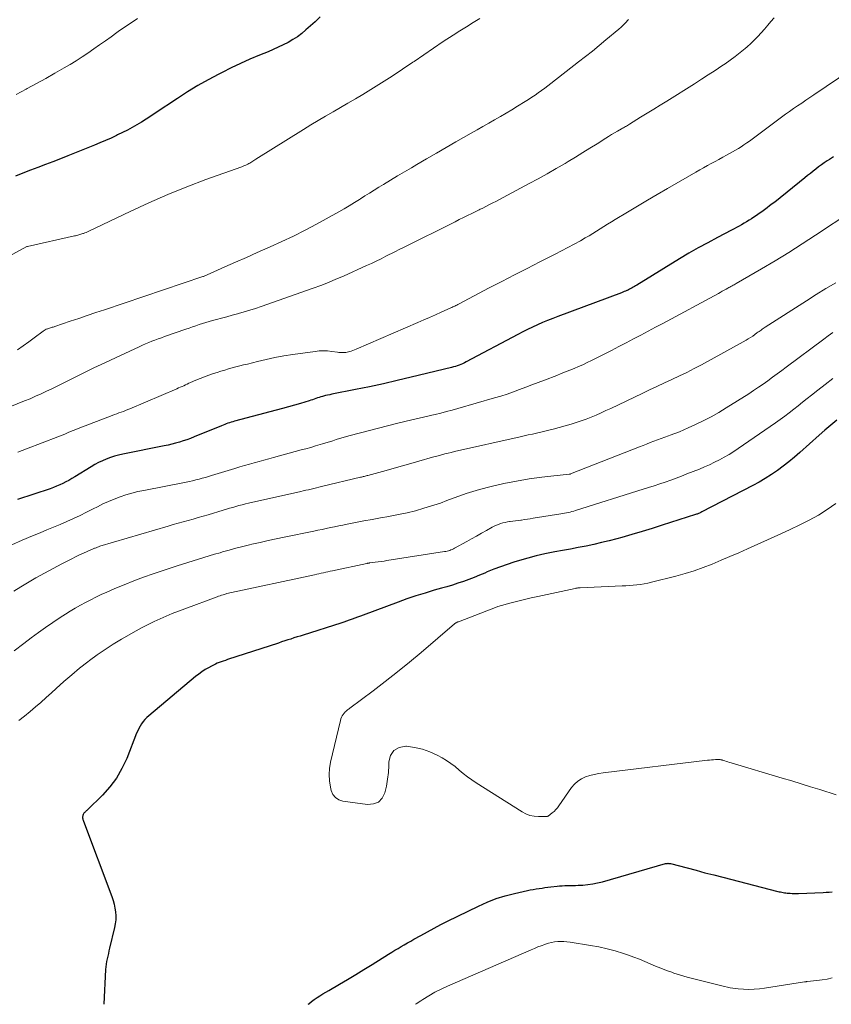
# Model space of a CAD drawing. Units: feet. Extents: x 2010000 to 2015011, y 545000 to 550000.
# Drawn here: x 2010520 to 2010640, y 545000 to 545145 of the extents above; entities that cross this region are included whole.
import ezdxf

# ---------------------------------------------------------------- set-up
doc = ezdxf.new("R2010")
doc.units = ezdxf.units.FT
doc.header["$LTSCALE"] = 100
doc.header["$MEASUREMENT"] = 0
doc.layers.add('CONTOUR INDEX', color=32, linetype='Continuous', lineweight=25)
doc.layers.add('CONTOUR INTERMEDIATE', color=40, linetype='Continuous', lineweight=15)

msp = doc.modelspace()

# ---------------------------------------------------------------- linework, layer by layer
at = {"layer": 'CONTOUR INDEX', "flags": 128}
for points, elevation in [([(2010564.56, 545145.73), (2010563.8, 545145.02), (2010562.44, 545143.82), (2010561.82, 545143.31), (2010561.17, 545142.82), (2010560.49, 545142.39), (2010559.8, 545141.98), (2010559.07, 545141.61), (2010558.35, 545141.26), (2010557.61, 545140.92), (2010556.86, 545140.61), (2010555.56, 545140.08), (2010554.17, 545139.49), (2010552.79, 545138.88), (2010551.42, 545138.23), (2010550.07, 545137.56), (2010549.59, 545137.31), (2010548.02, 545136.47), (2010546.47, 545135.6), (2010544.95, 545134.67), (2010543.45, 545133.7), (2010540.19, 545131.52), (2010539.52, 545131.08), (2010538.85, 545130.65), (2010538.16, 545130.23), (2010537.47, 545129.82), (2010536.78, 545129.42), (2010536.07, 545129.04), (2010535.36, 545128.68), (2010534.64, 545128.32), (2010534.48, 545128.24), (2010533.67, 545127.86), (2010532.85, 545127.5), (2010532.03, 545127.15), (2010531.21, 545126.8), (2010527.3, 545125.23), (2010526.2, 545124.79), (2010525.09, 545124.36), (2010523.99, 545123.94), (2010522.88, 545123.53), (2010521.77, 545123.11), (2010520.66, 545122.69), (2010519.56, 545122.26)], 760), ([(2010640.33, 545125.1), (2010639.72, 545124.72), (2010639.38, 545124.49), (2010638.95, 545124.2), (2010638.53, 545123.91), (2010638.12, 545123.6), (2010637.71, 545123.28), (2010637.31, 545122.96), (2010636.9, 545122.64), (2010636.5, 545122.31), (2010636.1, 545121.99), (2010631.64, 545118.42), (2010631.27, 545118.13), (2010630.89, 545117.84), (2010630.51, 545117.55), (2010630.13, 545117.26), (2010629.74, 545116.99), (2010629.35, 545116.71), (2010628.96, 545116.44), (2010628.56, 545116.18), (2010628.21, 545115.95), (2010627.85, 545115.72), (2010627.49, 545115.5), (2010627.12, 545115.28), (2010626.75, 545115.07), (2010626.38, 545114.87), (2010626.01, 545114.67), (2010625.64, 545114.47), (2010625.26, 545114.27), (2010623.17, 545113.18), (2010621.76, 545112.42), (2010620.36, 545111.65), (2010618.97, 545110.85), (2010617.59, 545110.03), (2010611.29, 545106.17), (2010611.11, 545106.07), (2010610.94, 545105.96), (2010610.76, 545105.86), (2010610.58, 545105.75), (2010610.4, 545105.65), (2010610.22, 545105.56), (2010610.03, 545105.47), (2010609.85, 545105.38), (2010609.83, 545105.37), (2010609.63, 545105.28), (2010609.42, 545105.19), (2010609.22, 545105.11), (2010609.02, 545105.03), (2010599.63, 545101.52), (2010598.87, 545101.23), (2010598.12, 545100.93), (2010597.37, 545100.62), (2010596.63, 545100.3), (2010595.9, 545099.96), (2010595.16, 545099.61), (2010594.44, 545099.25), (2010593.72, 545098.88), (2010586.08, 545094.81), (2010585.83, 545094.68), (2010585.57, 545094.56), (2010585.3, 545094.44), (2010585.04, 545094.34), (2010584.77, 545094.24), (2010584.5, 545094.15), (2010584.22, 545094.07), (2010583.94, 545093.99), (2010577.96, 545092.55), (2010575.92, 545092.07), (2010573.87, 545091.6), (2010571.81, 545091.16), (2010569.76, 545090.74), (2010566.27, 545090.05), (2010565.95, 545089.98), (2010565.64, 545089.91), (2010565.32, 545089.84), (2010565.01, 545089.76), (2010564.88, 545089.72), (2010564.63, 545089.65), (2010564.38, 545089.58), (2010564.13, 545089.5), (2010563.89, 545089.41), (2010563.64, 545089.33), (2010563.39, 545089.24), (2010563.15, 545089.16), (2010562.9, 545089.09), (2010561.62, 545088.7), (2010560.74, 545088.44), (2010559.85, 545088.18), (2010558.96, 545087.93), (2010558.06, 545087.69), (2010551.89, 545086.05), (2010551.65, 545085.98), (2010551.4, 545085.91), (2010551.16, 545085.84), (2010550.92, 545085.76), (2010550.68, 545085.67), (2010550.44, 545085.58), (2010550.21, 545085.49), (2010549.97, 545085.4), (2010545.92, 545083.74), (2010545.39, 545083.53), (2010544.85, 545083.34), (2010544.31, 545083.15), (2010543.76, 545082.98), (2010543.2, 545082.83), (2010542.65, 545082.68), (2010542.09, 545082.55), (2010541.53, 545082.43), (2010535.38, 545081.19), (2010534.76, 545081.05), (2010534.16, 545080.89), (2010533.56, 545080.69), (2010532.96, 545080.48), (2010532.38, 545080.23), (2010531.81, 545079.97), (2010531.26, 545079.67), (2010530.72, 545079.35), (2010528.3, 545077.85), (2010527.87, 545077.59), (2010527.43, 545077.34), (2010526.98, 545077.11), (2010526.53, 545076.88), (2010526.08, 545076.67), (2010525.61, 545076.47), (2010525.15, 545076.28), (2010524.67, 545076.11), (2010519.87, 545074.49)], 740), ([(2010640.82, 545086.24), (2010639.93, 545085.5), (2010639.06, 545084.75), (2010638.19, 545083.99), (2010635.36, 545081.45), (2010634.55, 545080.75), (2010633.73, 545080.07), (2010632.89, 545079.42), (2010632.03, 545078.78), (2010631.15, 545078.18), (2010630.25, 545077.61), (2010629.33, 545077.07), (2010628.4, 545076.56), (2010620.86, 545072.67), (2010620.75, 545072.61), (2010620.64, 545072.56), (2010620.53, 545072.51), (2010620.41, 545072.46), (2010620.3, 545072.41), (2010620.18, 545072.37), (2010620.07, 545072.33), (2010619.95, 545072.29), (2010615.03, 545070.71), (2010613.55, 545070.24), (2010612.06, 545069.79), (2010610.57, 545069.35), (2010609.08, 545068.92), (2010608.35, 545068.72), (2010607.21, 545068.42), (2010606.08, 545068.14), (2010604.93, 545067.88), (2010603.78, 545067.64), (2010602.63, 545067.42), (2010601.48, 545067.2), (2010600.32, 545066.98), (2010599.17, 545066.77), (2010598.95, 545066.73), (2010597.69, 545066.47), (2010596.44, 545066.19), (2010595.2, 545065.87), (2010593.97, 545065.51), (2010593.14, 545065.26), (2010592.14, 545064.94), (2010591.15, 545064.59), (2010590.17, 545064.22), (2010589.21, 545063.82), (2010588.84, 545063.66), (2010588.06, 545063.33), (2010587.27, 545063.01), (2010586.47, 545062.71), (2010585.68, 545062.42), (2010584.87, 545062.15), (2010584.06, 545061.89), (2010583.25, 545061.64), (2010582.44, 545061.41), (2010581.37, 545061.11), (2010580.02, 545060.71), (2010578.68, 545060.3), (2010577.35, 545059.84), (2010576.03, 545059.37), (2010570.88, 545057.44), (2010570.48, 545057.29), (2010570.07, 545057.13), (2010569.66, 545056.98), (2010569.25, 545056.83), (2010568.84, 545056.68), (2010568.43, 545056.54), (2010568.02, 545056.4), (2010567.61, 545056.27), (2010562.04, 545054.51), (2010561.58, 545054.36), (2010561.12, 545054.22), (2010560.67, 545054.07), (2010560.21, 545053.92), (2010559.76, 545053.78), (2010559.3, 545053.63), (2010558.84, 545053.48), (2010558.39, 545053.33), (2010550.84, 545050.87), (2010550.54, 545050.77), (2010550.24, 545050.67), (2010549.94, 545050.56), (2010549.64, 545050.45), (2010549.35, 545050.34), (2010549.06, 545050.21), (2010548.78, 545050.07), (2010548.49, 545049.93), (2010548.04, 545049.68), (2010547.55, 545049.4), (2010547.07, 545049.09), (2010546.6, 545048.75), (2010546.15, 545048.4), (2010539.22, 545042.59), (2010538.93, 545042.32), (2010538.66, 545042.03), (2010538.41, 545041.73), (2010538.17, 545041.41), (2010537.96, 545041.07), (2010537.77, 545040.72), (2010537.6, 545040.37), (2010537.44, 545040), (2010535.98, 545036.28), (2010535.28, 545034.8), (2010534.47, 545033.38), (2010533.48, 545032.09), (2010532.38, 545030.86), (2010530.18, 545028.7), (2010530.1, 545028.62), (2010530.01, 545028.54), (2010529.92, 545028.46), (2010529.83, 545028.38), (2010529.75, 545028.3), (2010529.67, 545028.21), (2010529.61, 545028.11), (2010529.55, 545028), (2010529.51, 545027.88), (2010529.48, 545027.77), (2010529.47, 545027.65), (2010529.47, 545027.53), (2010529.49, 545027.4), (2010529.51, 545027.29), (2010529.54, 545027.17), (2010529.58, 545027.05), (2010533.77, 545015.9), (2010533.96, 545015.34), (2010534.12, 545014.78), (2010534.23, 545014.21), (2010534.32, 545013.64), (2010534.36, 545013.06), (2010534.36, 545012.48), (2010534.29, 545011.9), (2010534.19, 545011.33), (2010533.46, 545008.3), (2010533.36, 545007.9), (2010533.27, 545007.51), (2010533.17, 545007.11), (2010533.08, 545006.72), (2010532.99, 545006.32), (2010532.92, 545005.93), (2010532.88, 545005.53), (2010532.85, 545005.12), (2010532.6, 545000)], 720), ([(2010562.78, 545000), (2010562.87, 545000.09), (2010563.26, 545000.41), (2010563.66, 545000.71), (2010564.08, 545001), (2010564.51, 545001.27), (2010564.94, 545001.54), (2010565.37, 545001.8), (2010565.81, 545002.06), (2010567.37, 545002.97), (2010568.58, 545003.68), (2010569.79, 545004.4), (2010570.99, 545005.13), (2010572.19, 545005.87), (2010574.64, 545007.4), (2010575.1, 545007.69), (2010575.56, 545007.97), (2010576.03, 545008.25), (2010576.5, 545008.53), (2010576.96, 545008.8), (2010577.43, 545009.07), (2010577.91, 545009.34), (2010578.38, 545009.6), (2010579.39, 545010.17), (2010580.37, 545010.71), (2010581.36, 545011.24), (2010582.35, 545011.76), (2010583.35, 545012.26), (2010587.91, 545014.5), (2010589.2, 545015.08), (2010590.51, 545015.6), (2010591.86, 545016.02), (2010593.22, 545016.37), (2010595.13, 545016.8), (2010595.56, 545016.89), (2010595.99, 545016.97), (2010596.42, 545017.04), (2010596.85, 545017.11), (2010597.29, 545017.16), (2010597.72, 545017.22), (2010598.16, 545017.27), (2010598.59, 545017.33), (2010599.51, 545017.44), (2010599.89, 545017.48), (2010600.28, 545017.51), (2010600.66, 545017.53), (2010601.05, 545017.53), (2010601.44, 545017.54), (2010601.83, 545017.54), (2010602.21, 545017.55), (2010602.6, 545017.57), (2010603.31, 545017.61), (2010604.04, 545017.67), (2010604.78, 545017.76), (2010605.5, 545017.91), (2010606.22, 545018.09), (2010615.53, 545020.76), (2010615.62, 545020.78), (2010615.71, 545020.79), (2010615.8, 545020.8), (2010615.89, 545020.81), (2010615.98, 545020.8), (2010616.08, 545020.79), (2010616.17, 545020.78), (2010616.26, 545020.76), (2010618.7, 545020.12), (2010620.02, 545019.78), (2010621.33, 545019.43), (2010622.64, 545019.1), (2010623.96, 545018.76), (2010632.12, 545016.67), (2010632.32, 545016.62), (2010632.51, 545016.58), (2010632.71, 545016.54), (2010632.9, 545016.5), (2010633.1, 545016.47), (2010633.3, 545016.44), (2010633.49, 545016.42), (2010633.69, 545016.4), (2010633.92, 545016.39), (2010634.23, 545016.37), (2010634.54, 545016.37), (2010634.85, 545016.37), (2010635.16, 545016.37), (2010638.77, 545016.5), (2010639.23, 545016.53), (2010639.69, 545016.56), (2010640.14, 545016.61)], 720)]:
    msp.add_lwpolyline(points, dxfattribs=dict(at, elevation=elevation))
at = {"layer": 'CONTOUR INTERMEDIATE', "flags": 128}
for points, elevation in [([(2010588.1, 545145.5), (2010587.12, 545144.9), (2010586.14, 545144.29), (2010585.17, 545143.67), (2010584.17, 545143.04), (2010582.71, 545142.09), (2010581.26, 545141.13), (2010579.82, 545140.16), (2010578.39, 545139.17), (2010578.22, 545139.05), (2010576.7, 545138.01), (2010575.16, 545136.99), (2010573.61, 545136), (2010572.04, 545135.03), (2010570.83, 545134.3), (2010569.74, 545133.65), (2010568.64, 545133), (2010567.54, 545132.37), (2010566.44, 545131.74), (2010565.34, 545131.11), (2010564.24, 545130.47), (2010563.15, 545129.81), (2010562.07, 545129.14), (2010555.05, 545124.74), (2010554.9, 545124.64), (2010554.76, 545124.55), (2010554.61, 545124.45), (2010554.46, 545124.36), (2010554.31, 545124.26), (2010554.16, 545124.17), (2010554.01, 545124.09), (2010553.85, 545124.01), (2010553.78, 545123.97), (2010553.58, 545123.88), (2010553.38, 545123.79), (2010553.18, 545123.71), (2010552.98, 545123.63), (2010547.68, 545121.72), (2010544.85, 545120.65), (2010542.04, 545119.52), (2010539.26, 545118.31), (2010536.51, 545117.04), (2010530.39, 545114.11), (2010530.2, 545114.02), (2010530, 545113.94), (2010529.8, 545113.86), (2010529.6, 545113.79), (2010529.5, 545113.75), (2010529.35, 545113.7), (2010529.2, 545113.66), (2010529.04, 545113.61), (2010528.89, 545113.57), (2010528.74, 545113.53), (2010528.58, 545113.49), (2010528.43, 545113.45), (2010528.27, 545113.42), (2010521.31, 545111.87), (2010521.23, 545111.84), (2010512.9, 545107.34)], 756), ([(2010631.55, 545145.63), (2010631.08, 545145.07), (2010630.61, 545144.51), (2010630.13, 545143.95), (2010629.65, 545143.4), (2010629.15, 545142.86), (2010628.64, 545142.34), (2010628.12, 545141.83), (2010627.57, 545141.34), (2010627.27, 545141.07), (2010626.55, 545140.47), (2010625.82, 545139.89), (2010625.07, 545139.34), (2010624.3, 545138.81), (2010623.85, 545138.5), (2010622.84, 545137.84), (2010621.82, 545137.18), (2010620.81, 545136.53), (2010619.78, 545135.88), (2010615.71, 545133.33), (2010614.74, 545132.73), (2010613.78, 545132.12), (2010612.81, 545131.52), (2010611.84, 545130.92), (2010610.19, 545129.89), (2010610.04, 545129.8), (2010609.9, 545129.72), (2010609.76, 545129.63), (2010609.61, 545129.55), (2010609.46, 545129.47), (2010609.32, 545129.38), (2010609.17, 545129.3), (2010609.03, 545129.22), (2010608.44, 545128.88), (2010608, 545128.62), (2010607.56, 545128.37), (2010607.12, 545128.1), (2010606.69, 545127.83), (2010605.43, 545127.03), (2010604.37, 545126.37), (2010603.31, 545125.71), (2010602.24, 545125.05), (2010601.16, 545124.41), (2010600.69, 545124.13), (2010599.38, 545123.35), (2010598.05, 545122.59), (2010596.72, 545121.85), (2010595.38, 545121.13), (2010590.93, 545118.76), (2010590.48, 545118.52), (2010590.02, 545118.28), (2010589.55, 545118.05), (2010589.09, 545117.81), (2010588.43, 545117.48), (2010588.3, 545117.41), (2010588.16, 545117.35), (2010588.03, 545117.28), (2010587.9, 545117.22), (2010586.93, 545116.74), (2010586.31, 545116.43), (2010585.7, 545116.13), (2010585.08, 545115.82), (2010584.46, 545115.51), (2010576.72, 545111.65), (2010576.2, 545111.39), (2010575.67, 545111.12), (2010575.15, 545110.86), (2010574.62, 545110.6), (2010574.25, 545110.41), (2010573.53, 545110.05), (2010572.81, 545109.7), (2010572.09, 545109.36), (2010571.37, 545109.03), (2010567.98, 545107.5), (2010566.87, 545107.01), (2010565.76, 545106.55), (2010564.63, 545106.11), (2010563.49, 545105.7), (2010555.83, 545102.99), (2010554.99, 545102.71), (2010554.15, 545102.44), (2010553.31, 545102.19), (2010552.46, 545101.95), (2010552.32, 545101.91), (2010551.54, 545101.7), (2010550.76, 545101.49), (2010549.99, 545101.28), (2010549.21, 545101.07), (2010548.65, 545100.91), (2010548.15, 545100.77), (2010547.66, 545100.63), (2010547.16, 545100.47), (2010546.67, 545100.32), (2010546.18, 545100.15), (2010545.69, 545099.99), (2010545.2, 545099.82), (2010544.71, 545099.66), (2010541.57, 545098.56), (2010541.09, 545098.39), (2010540.62, 545098.22), (2010540.15, 545098.04), (2010539.68, 545097.86), (2010539.22, 545097.67), (2010538.75, 545097.47), (2010538.29, 545097.27), (2010537.84, 545097.06), (2010532.23, 545094.45), (2010531.13, 545093.93), (2010530.04, 545093.41), (2010528.96, 545092.87), (2010527.87, 545092.34), (2010527.28, 545092.04), (2010526.5, 545091.65), (2010525.71, 545091.25), (2010524.92, 545090.87), (2010524.13, 545090.48), (2010523.33, 545090.1), (2010522.53, 545089.74), (2010521.72, 545089.39), (2010520.91, 545089.06), (2010515.9, 545087.07)], 748), ([(2010537.58, 545145.52), (2010536.61, 545144.89), (2010535.66, 545144.24), (2010534.71, 545143.57), (2010534.53, 545143.44), (2010533.68, 545142.82), (2010532.83, 545142.22), (2010531.98, 545141.61), (2010531.13, 545141.01), (2010530.26, 545140.41), (2010529.39, 545139.83), (2010528.51, 545139.28), (2010527.61, 545138.74), (2010526.73, 545138.22), (2010525.39, 545137.43), (2010524.03, 545136.66), (2010522.67, 545135.91), (2010521.3, 545135.17), (2010521.13, 545135.08), (2010519.67, 545134.31)], 764), ([(2010610.05, 545145.38), (2010609.95, 545145.26), (2010609.64, 545144.91), (2010609.32, 545144.57), (2010608.98, 545144.25), (2010608.63, 545143.95), (2010606.71, 545142.34), (2010605.72, 545141.52), (2010604.72, 545140.71), (2010603.71, 545139.91), (2010602.69, 545139.11), (2010598.6, 545135.92), (2010598.14, 545135.57), (2010597.68, 545135.22), (2010597.21, 545134.88), (2010596.74, 545134.54), (2010596.26, 545134.2), (2010595.79, 545133.88), (2010595.3, 545133.56), (2010594.81, 545133.25), (2010593.69, 545132.56), (2010592.85, 545132.04), (2010592, 545131.53), (2010591.14, 545131.03), (2010590.28, 545130.54), (2010589.42, 545130.05), (2010588.56, 545129.56), (2010587.7, 545129.07), (2010586.84, 545128.58), (2010584.58, 545127.29), (2010583.14, 545126.46), (2010581.69, 545125.63), (2010580.25, 545124.79), (2010578.81, 545123.96), (2010578.01, 545123.49), (2010576.97, 545122.88), (2010575.93, 545122.27), (2010574.9, 545121.65), (2010573.88, 545121.02), (2010573.2, 545120.61), (2010572.52, 545120.18), (2010571.83, 545119.75), (2010571.15, 545119.32), (2010570.47, 545118.89), (2010570.33, 545118.8), (2010569.58, 545118.33), (2010568.83, 545117.87), (2010568.06, 545117.43), (2010567.29, 545116.99), (2010563.99, 545115.17), (2010562.3, 545114.27), (2010560.6, 545113.4), (2010558.88, 545112.58), (2010557.15, 545111.79), (2010556.83, 545111.65), (2010555.24, 545110.95), (2010553.65, 545110.25), (2010552.06, 545109.55), (2010550.46, 545108.85), (2010547.3, 545107.45), (2010547.21, 545107.42), (2010532.68, 545102.53), (2010531.42, 545102.1), (2010530.16, 545101.68), (2010528.9, 545101.25), (2010527.64, 545100.82), (2010525.38, 545100.05), (2010525.25, 545100.01), (2010525.12, 545099.97), (2010524.98, 545099.93), (2010524.85, 545099.89), (2010524.72, 545099.86), (2010524.59, 545099.82), (2010524.46, 545099.77), (2010524.33, 545099.72), (2010524.26, 545099.7), (2010524.11, 545099.63), (2010523.95, 545099.55), (2010523.81, 545099.46), (2010523.66, 545099.36), (2010522.32, 545098.37), (2010521.51, 545097.77), (2010520.69, 545097.19), (2010519.86, 545096.62)], 752), ([(2010650.16, 545142.87), (2010637.42, 545134.24), (2010636.82, 545133.84), (2010636.22, 545133.43), (2010635.62, 545133.03), (2010635.02, 545132.62), (2010634.42, 545132.21), (2010633.83, 545131.8), (2010633.24, 545131.38), (2010632.66, 545130.95), (2010628.7, 545128), (2010628.31, 545127.71), (2010627.91, 545127.42), (2010627.51, 545127.14), (2010627.1, 545126.85), (2010626.7, 545126.58), (2010626.28, 545126.32), (2010625.86, 545126.07), (2010625.43, 545125.82), (2010624.54, 545125.34), (2010623.97, 545125.03), (2010623.4, 545124.72), (2010622.84, 545124.41), (2010622.27, 545124.11), (2010621.7, 545123.8), (2010621.14, 545123.49), (2010620.57, 545123.17), (2010620.01, 545122.85), (2010615.79, 545120.41), (2010614.31, 545119.55), (2010612.84, 545118.68), (2010611.37, 545117.81), (2010609.9, 545116.93), (2010608.07, 545115.83), (2010607.52, 545115.49), (2010606.97, 545115.16), (2010606.43, 545114.81), (2010605.88, 545114.46), (2010605.34, 545114.12), (2010604.79, 545113.78), (2010604.24, 545113.45), (2010603.68, 545113.12), (2010602.97, 545112.71), (2010602.04, 545112.2), (2010601.12, 545111.69), (2010600.18, 545111.2), (2010599.24, 545110.72), (2010596.96, 545109.57), (2010595.09, 545108.63), (2010593.22, 545107.68), (2010591.35, 545106.71), (2010589.49, 545105.74), (2010584.98, 545103.36), (2010584.84, 545103.29), (2010584.7, 545103.21), (2010584.55, 545103.14), (2010584.41, 545103.07), (2010584.27, 545103), (2010584.12, 545102.93), (2010583.98, 545102.86), (2010583.83, 545102.79), (2010582.4, 545102.15), (2010581.54, 545101.77), (2010580.68, 545101.39), (2010579.82, 545101.01), (2010578.95, 545100.64), (2010569.87, 545096.72), (2010569.62, 545096.61), (2010569.37, 545096.51), (2010569.11, 545096.42), (2010568.84, 545096.34), (2010568.72, 545096.3), (2010568.52, 545096.25), (2010568.31, 545096.22), (2010568.11, 545096.2), (2010567.9, 545096.19), (2010567.69, 545096.2), (2010567.49, 545096.21), (2010567.28, 545096.23), (2010567.07, 545096.26), (2010566.25, 545096.38), (2010565.64, 545096.44), (2010565.02, 545096.47), (2010564.41, 545096.44), (2010563.79, 545096.38), (2010560.49, 545095.91), (2010559.18, 545095.7), (2010557.86, 545095.47), (2010556.56, 545095.19), (2010555.26, 545094.88), (2010553.8, 545094.51), (2010553.23, 545094.37), (2010552.67, 545094.23), (2010552.11, 545094.08), (2010551.55, 545093.93), (2010551, 545093.78), (2010550.44, 545093.62), (2010549.89, 545093.45), (2010549.33, 545093.28), (2010548.77, 545093.1), (2010548.11, 545092.88), (2010547.45, 545092.64), (2010546.81, 545092.38), (2010546.16, 545092.11), (2010545.39, 545091.77), (2010545.13, 545091.66), (2010544.88, 545091.55), (2010544.64, 545091.43), (2010544.39, 545091.31), (2010544.14, 545091.2), (2010543.89, 545091.08), (2010543.64, 545090.97), (2010543.39, 545090.86), (2010536.44, 545087.91), (2010536.12, 545087.78), (2010535.8, 545087.65), (2010535.48, 545087.52), (2010535.15, 545087.4), (2010534.83, 545087.28), (2010534.5, 545087.16), (2010534.18, 545087.04), (2010533.85, 545086.92), (2010528.83, 545084.99), (2010528.45, 545084.84), (2010528.08, 545084.69), (2010527.7, 545084.54), (2010527.33, 545084.38), (2010526.95, 545084.22), (2010526.58, 545084.07), (2010526.2, 545083.92), (2010525.83, 545083.77), (2010521.16, 545081.98), (2010519.9, 545081.49)], 744), ([(2010643.01, 545117.08), (2010637.66, 545113.51), (2010635.7, 545112.23), (2010633.72, 545110.97), (2010631.72, 545109.76), (2010629.71, 545108.57), (2010625.97, 545106.4), (2010625.81, 545106.31), (2010625.65, 545106.22), (2010625.5, 545106.13), (2010625.34, 545106.04), (2010625.18, 545105.96), (2010625.02, 545105.87), (2010624.87, 545105.78), (2010624.71, 545105.69), (2010624.46, 545105.55), (2010624.18, 545105.39), (2010623.89, 545105.24), (2010623.61, 545105.08), (2010623.32, 545104.93), (2010615.12, 545100.51), (2010614.04, 545099.93), (2010612.96, 545099.36), (2010611.89, 545098.78), (2010610.81, 545098.21), (2010609.73, 545097.65), (2010608.64, 545097.08), (2010607.56, 545096.52), (2010606.47, 545095.97), (2010604.58, 545095.02), (2010603.96, 545094.71), (2010603.33, 545094.41), (2010602.69, 545094.13), (2010602.04, 545093.86), (2010601.39, 545093.6), (2010600.75, 545093.34), (2010600.1, 545093.09), (2010599.45, 545092.83), (2010597.63, 545092.13), (2010596.71, 545091.78), (2010595.8, 545091.43), (2010594.89, 545091.08), (2010593.98, 545090.73), (2010593.06, 545090.4), (2010592.14, 545090.08), (2010591.21, 545089.78), (2010590.27, 545089.5), (2010584.88, 545087.94), (2010584.04, 545087.7), (2010583.19, 545087.48), (2010582.34, 545087.26), (2010581.49, 545087.05), (2010581.04, 545086.95), (2010580.41, 545086.8), (2010579.78, 545086.65), (2010579.15, 545086.51), (2010578.51, 545086.37), (2010577.88, 545086.22), (2010577.25, 545086.07), (2010576.62, 545085.92), (2010575.99, 545085.76), (2010568.95, 545083.94), (2010568.43, 545083.8), (2010567.92, 545083.66), (2010567.41, 545083.51), (2010566.91, 545083.35), (2010566.4, 545083.19), (2010565.9, 545083.04), (2010565.39, 545082.88), (2010564.88, 545082.73), (2010564.52, 545082.62), (2010563.83, 545082.41), (2010563.14, 545082.21), (2010562.44, 545082.01), (2010561.75, 545081.82), (2010557.67, 545080.72), (2010556.95, 545080.52), (2010556.24, 545080.33), (2010555.52, 545080.13), (2010554.8, 545079.94), (2010554.09, 545079.73), (2010553.37, 545079.53), (2010552.66, 545079.32), (2010551.95, 545079.1), (2010548.51, 545078.05), (2010548.05, 545077.91), (2010547.59, 545077.77), (2010547.12, 545077.64), (2010546.65, 545077.52), (2010546.18, 545077.4), (2010545.71, 545077.29), (2010545.23, 545077.18), (2010544.76, 545077.09), (2010538.49, 545075.86), (2010537.6, 545075.67), (2010536.72, 545075.45), (2010535.85, 545075.19), (2010534.99, 545074.9), (2010534.14, 545074.58), (2010533.3, 545074.24), (2010532.47, 545073.86), (2010531.66, 545073.45), (2010531.01, 545073.11), (2010530.05, 545072.62), (2010529.09, 545072.15), (2010528.12, 545071.69), (2010527.14, 545071.25), (2010526.16, 545070.83), (2010525.17, 545070.42), (2010524.18, 545070.01), (2010523.18, 545069.61), (2010522.06, 545069.17), (2010520.52, 545068.53), (2010519, 545067.84)], 736), ([(2010640.64, 545106.5), (2010639.18, 545105.64), (2010637.74, 545104.75), (2010636.31, 545103.85), (2010630.22, 545099.93), (2010630.07, 545099.83), (2010629.92, 545099.73), (2010629.77, 545099.63), (2010629.62, 545099.52), (2010629.47, 545099.41), (2010629.32, 545099.31), (2010629.17, 545099.2), (2010629.02, 545099.09), (2010628.7, 545098.86), (2010628.39, 545098.64), (2010628.07, 545098.43), (2010627.74, 545098.23), (2010627.41, 545098.04), (2010620.82, 545094.41), (2010619.75, 545093.83), (2010618.67, 545093.27), (2010617.57, 545092.74), (2010616.47, 545092.23), (2010615.36, 545091.72), (2010614.26, 545091.21), (2010613.15, 545090.69), (2010612.05, 545090.17), (2010607.44, 545087.96), (2010606.72, 545087.63), (2010606.01, 545087.3), (2010605.28, 545086.98), (2010604.56, 545086.67), (2010603.82, 545086.38), (2010603.08, 545086.11), (2010602.33, 545085.86), (2010601.58, 545085.64), (2010598.91, 545084.9), (2010598.31, 545084.74), (2010597.7, 545084.59), (2010597.09, 545084.44), (2010596.48, 545084.3), (2010595.87, 545084.17), (2010595.26, 545084.04), (2010594.65, 545083.9), (2010594.04, 545083.76), (2010584.35, 545081.58), (2010583.88, 545081.47), (2010583.41, 545081.36), (2010582.94, 545081.24), (2010582.47, 545081.12), (2010581.97, 545080.98), (2010581.75, 545080.92), (2010581.53, 545080.86), (2010581.31, 545080.8), (2010581.1, 545080.74), (2010579.11, 545080.17), (2010577.9, 545079.82), (2010576.69, 545079.48), (2010575.48, 545079.14), (2010574.27, 545078.81), (2010571.59, 545078.07), (2010571.45, 545078.04), (2010571.31, 545078), (2010571.18, 545077.97), (2010571.04, 545077.93), (2010570.9, 545077.89), (2010570.77, 545077.86), (2010570.63, 545077.83), (2010570.49, 545077.79), (2010564.73, 545076.41), (2010564.35, 545076.31), (2010563.97, 545076.22), (2010563.58, 545076.13), (2010563.2, 545076.05), (2010562.82, 545075.96), (2010562.44, 545075.87), (2010562.05, 545075.78), (2010561.67, 545075.7), (2010553.95, 545073.96), (2010553.49, 545073.85), (2010553.02, 545073.74), (2010552.55, 545073.61), (2010552.09, 545073.49), (2010551.62, 545073.35), (2010551.16, 545073.22), (2010550.7, 545073.08), (2010550.24, 545072.95), (2010548.01, 545072.27), (2010547.27, 545072.05), (2010546.54, 545071.84), (2010545.8, 545071.63), (2010545.06, 545071.42), (2010544.32, 545071.22), (2010543.58, 545071.01), (2010542.85, 545070.8), (2010542.11, 545070.59), (2010532.03, 545067.6), (2010531.91, 545067.57), (2010531.79, 545067.53), (2010531.68, 545067.49), (2010531.56, 545067.45), (2010531.45, 545067.4), (2010531.33, 545067.35), (2010531.22, 545067.31), (2010531.11, 545067.26), (2010530.16, 545066.85), (2010529.58, 545066.58), (2010529, 545066.32), (2010528.43, 545066.04), (2010527.86, 545065.76), (2010526.4, 545065.02), (2010525.1, 545064.35), (2010523.82, 545063.66), (2010522.56, 545062.94), (2010521.31, 545062.2), (2010520.36, 545061.62), (2010519.3, 545060.96)], 732), ([(2010640.23, 545099.15), (2010639.55, 545098.66), (2010638.87, 545098.17), (2010633.35, 545094.06), (2010632.67, 545093.56), (2010631.98, 545093.05), (2010631.3, 545092.55), (2010630.61, 545092.05), (2010629.92, 545091.55), (2010629.23, 545091.07), (2010628.52, 545090.59), (2010627.81, 545090.13), (2010624.48, 545088.02), (2010623.37, 545087.35), (2010622.25, 545086.71), (2010621.1, 545086.12), (2010619.93, 545085.56), (2010618.88, 545085.08), (2010618.23, 545084.79), (2010617.56, 545084.51), (2010616.89, 545084.25), (2010616.22, 545084.01), (2010615.94, 545083.91), (2010615.4, 545083.71), (2010614.86, 545083.52), (2010614.33, 545083.32), (2010613.79, 545083.11), (2010613.26, 545082.9), (2010612.73, 545082.69), (2010612.2, 545082.49), (2010611.66, 545082.28), (2010601.49, 545078.28), (2010601.48, 545078.27), (2010601.46, 545078.27), (2010601.44, 545078.26), (2010601.43, 545078.26), (2010601.36, 545078.24), (2010601.34, 545078.24), (2010601.32, 545078.24), (2010601.31, 545078.24), (2010601.29, 545078.23), (2010597.28, 545077.79), (2010595.39, 545077.54), (2010593.51, 545077.24), (2010591.64, 545076.85), (2010589.79, 545076.42), (2010588.07, 545075.97), (2010587.08, 545075.7), (2010586.11, 545075.4), (2010585.15, 545075.06), (2010584.19, 545074.7), (2010583.24, 545074.34), (2010582.28, 545073.99), (2010581.31, 545073.66), (2010580.34, 545073.36), (2010579.84, 545073.21), (2010578.61, 545072.86), (2010577.37, 545072.55), (2010576.12, 545072.28), (2010574.86, 545072.04), (2010574.68, 545072.01), (2010573.44, 545071.79), (2010572.21, 545071.57), (2010570.97, 545071.34), (2010569.74, 545071.1), (2010568.5, 545070.86), (2010567.89, 545070.74), (2010567.27, 545070.61), (2010566.66, 545070.48), (2010566.04, 545070.36), (2010565.43, 545070.23), (2010564.81, 545070.1), (2010564.2, 545069.97), (2010563.58, 545069.84), (2010559.22, 545068.96), (2010558.03, 545068.71), (2010556.84, 545068.45), (2010555.66, 545068.18), (2010554.47, 545067.91), (2010554.1, 545067.82), (2010553.11, 545067.57), (2010552.11, 545067.32), (2010551.12, 545067.05), (2010550.13, 545066.77), (2010549.75, 545066.65), (2010548.96, 545066.42), (2010548.16, 545066.18), (2010547.37, 545065.95), (2010546.58, 545065.71), (2010545.79, 545065.46), (2010545, 545065.22), (2010544.21, 545064.96), (2010543.42, 545064.7), (2010539.9, 545063.53), (2010538.46, 545063.03), (2010537.04, 545062.5), (2010535.62, 545061.94), (2010534.22, 545061.35), (2010533.02, 545060.83), (2010532.23, 545060.48), (2010531.44, 545060.11), (2010530.67, 545059.72), (2010529.9, 545059.33), (2010529.14, 545058.91), (2010528.39, 545058.48), (2010527.65, 545058.03), (2010526.92, 545057.57), (2010526.17, 545057.08), (2010525.08, 545056.36), (2010524, 545055.62), (2010522.93, 545054.86), (2010521.88, 545054.08), (2010520.77, 545053.24), (2010519.36, 545052.16)], 728), ([(2010640.24, 545092.35), (2010639.11, 545091.5), (2010637.99, 545090.64), (2010637.08, 545089.93), (2010636.42, 545089.41), (2010635.76, 545088.89), (2010635.1, 545088.36), (2010634.44, 545087.84), (2010633.78, 545087.32), (2010633.11, 545086.81), (2010632.43, 545086.31), (2010631.75, 545085.83), (2010626.26, 545082.05), (2010625.58, 545081.6), (2010624.9, 545081.17), (2010624.19, 545080.76), (2010623.48, 545080.37), (2010622.76, 545080.01), (2010622.02, 545079.65), (2010621.28, 545079.33), (2010620.53, 545079.01), (2010618.68, 545078.28), (2010617.88, 545077.96), (2010617.08, 545077.66), (2010616.28, 545077.37), (2010615.47, 545077.09), (2010614.66, 545076.81), (2010613.85, 545076.54), (2010613.03, 545076.28), (2010612.22, 545076.02), (2010602.25, 545072.89), (2010601.98, 545072.81), (2010601.71, 545072.73), (2010601.43, 545072.66), (2010601.16, 545072.6), (2010600.88, 545072.54), (2010600.6, 545072.48), (2010600.32, 545072.43), (2010600.05, 545072.38), (2010596, 545071.74), (2010595.56, 545071.67), (2010595.13, 545071.6), (2010594.69, 545071.54), (2010594.25, 545071.48), (2010594.14, 545071.47), (2010593.76, 545071.42), (2010593.37, 545071.36), (2010592.99, 545071.31), (2010592.6, 545071.27), (2010592.51, 545071.25), (2010592.17, 545071.2), (2010591.84, 545071.14), (2010591.51, 545071.05), (2010591.18, 545070.96), (2010590.86, 545070.84), (2010590.55, 545070.72), (2010590.24, 545070.57), (2010589.94, 545070.42), (2010589.08, 545069.94), (2010588.35, 545069.53), (2010587.62, 545069.12), (2010586.9, 545068.72), (2010586.17, 545068.31), (2010584.37, 545067.31), (2010584.2, 545067.22), (2010584.02, 545067.14), (2010583.85, 545067.07), (2010583.66, 545067), (2010583.48, 545066.94), (2010583.29, 545066.89), (2010583.1, 545066.85), (2010582.91, 545066.82), (2010574.4, 545065.5), (2010573.96, 545065.43), (2010573.53, 545065.37), (2010573.09, 545065.31), (2010572.65, 545065.25), (2010571.89, 545065.15), (2010571.83, 545065.14), (2010571.77, 545065.13), (2010571.71, 545065.12), (2010571.65, 545065.11), (2010571.59, 545065.1), (2010571.54, 545065.09), (2010571.48, 545065.07), (2010571.42, 545065.06), (2010566.34, 545063.98), (2010566.01, 545063.91), (2010565.68, 545063.84), (2010565.35, 545063.77), (2010565.02, 545063.7), (2010564.69, 545063.63), (2010564.36, 545063.56), (2010564.03, 545063.49), (2010563.7, 545063.41), (2010550.76, 545060.62), (2010550.67, 545060.59), (2010550.21, 545060.45), (2010549.99, 545060.37), (2010549.76, 545060.3), (2010549.53, 545060.22), (2010549.31, 545060.14), (2010544.54, 545058.38), (2010543.62, 545058.03), (2010542.71, 545057.67), (2010541.8, 545057.29), (2010540.9, 545056.9), (2010540.01, 545056.49), (2010539.13, 545056.06), (2010538.26, 545055.61), (2010537.39, 545055.13), (2010535.2, 545053.89), (2010533.98, 545053.15), (2010532.78, 545052.39), (2010531.61, 545051.58), (2010530.46, 545050.73), (2010530.23, 545050.55), (2010529.03, 545049.6), (2010527.86, 545048.63), (2010526.71, 545047.64), (2010525.58, 545046.62), (2010524.88, 545045.98), (2010524.11, 545045.27), (2010523.32, 545044.57), (2010522.52, 545043.89), (2010521.71, 545043.21), (2010520.89, 545042.55), (2010520.07, 545041.89)], 724), ([(2010640.64, 545073.92), (2010639.39, 545073.03), (2010638.08, 545072.21), (2010636.72, 545071.48), (2010635.34, 545070.76), (2010633.94, 545070.09), (2010632.53, 545069.43), (2010627.63, 545067.24), (2010626.33, 545066.66), (2010625.03, 545066.09), (2010623.72, 545065.54), (2010622.41, 545064.98), (2010621.09, 545064.47), (2010619.76, 545063.99), (2010618.4, 545063.57), (2010617.04, 545063.2), (2010613.45, 545062.29), (2010612.92, 545062.17), (2010612.38, 545062.06), (2010611.84, 545061.98), (2010611.3, 545061.92), (2010610.75, 545061.87), (2010610.21, 545061.83), (2010609.66, 545061.79), (2010609.12, 545061.76), (2010602.94, 545061.48), (2010602.85, 545061.48), (2010602.75, 545061.47), (2010602.65, 545061.46), (2010602.56, 545061.45), (2010602.46, 545061.44), (2010602.36, 545061.43), (2010602.27, 545061.41), (2010602.17, 545061.39), (2010596.68, 545060.2), (2010595.69, 545059.98), (2010594.69, 545059.75), (2010593.71, 545059.5), (2010592.72, 545059.24), (2010590.77, 545058.72), (2010590.68, 545058.69), (2010584.94, 545056.47), (2010584.92, 545056.46), (2010584.91, 545056.46), (2010584.89, 545056.45), (2010584.88, 545056.44), (2010584.81, 545056.42), (2010584.8, 545056.41), (2010584.78, 545056.41), (2010584.76, 545056.4), (2010584.75, 545056.39), (2010584.63, 545056.33), (2010584.56, 545056.29), (2010584.49, 545056.24), (2010584.42, 545056.19), (2010584.35, 545056.14), (2010579.44, 545051.95), (2010577.7, 545050.49), (2010575.94, 545049.05), (2010574.15, 545047.65), (2010572.34, 545046.27), (2010568.93, 545043.72), (2010568.82, 545043.63), (2010568.7, 545043.55), (2010568.58, 545043.46), (2010568.47, 545043.37), (2010568.36, 545043.27), (2010568.25, 545043.17), (2010568.16, 545043.07), (2010568.06, 545042.95), (2010567.94, 545042.79), (2010567.8, 545042.59), (2010567.69, 545042.37), (2010567.6, 545042.15), (2010567.53, 545041.91), (2010566.08, 545035.76), (2010565.93, 545034.83), (2010565.86, 545033.9), (2010565.92, 545032.98), (2010566.07, 545032.05), (2010566.18, 545031.54), (2010566.43, 545030.97), (2010566.78, 545030.51), (2010567.27, 545030.2), (2010567.86, 545029.99), (2010571.52, 545029.48), (2010572.39, 545029.57), (2010573.13, 545029.85), (2010573.68, 545030.42), (2010574.09, 545031.2), (2010574.32, 545032.2), (2010574.49, 545033.21), (2010574.6, 545034.24), (2010574.65, 545035.27), (2010574.65, 545035.77), (2010574.94, 545036.73), (2010575.42, 545037.48), (2010576.2, 545037.9), (2010577.19, 545038.1), (2010577.3, 545038.09), (2010578.47, 545037.93), (2010579.62, 545037.68), (2010580.72, 545037.27), (2010581.8, 545036.77), (2010582.53, 545036.37), (2010583.2, 545035.98), (2010583.85, 545035.55), (2010584.47, 545035.08), (2010585.07, 545034.58), (2010585.66, 545034.08), (2010586.27, 545033.59), (2010586.91, 545033.13), (2010587.56, 545032.7), (2010594.34, 545028.39), (2010594.91, 545028.09), (2010595.51, 545027.87), (2010596.13, 545027.75), (2010596.78, 545027.71), (2010598.07, 545027.74), (2010598.08, 545027.74), (2010598.1, 545027.75), (2010598.12, 545027.75), (2010598.13, 545027.75), (2010598.2, 545027.77), (2010598.21, 545027.78), (2010598.8, 545028.24), (2010599.08, 545028.48), (2010599.34, 545028.73), (2010599.57, 545029.01), (2010599.79, 545029.3), (2010601.66, 545032.01), (2010602.08, 545032.51), (2010602.55, 545032.95), (2010603.1, 545033.29), (2010603.7, 545033.57), (2010604.34, 545033.77), (2010604.99, 545033.94), (2010605.65, 545034.07), (2010606.32, 545034.17), (2010621.71, 545036.02), (2010622.01, 545036.06), (2010622.31, 545036.08), (2010622.61, 545036.1), (2010622.91, 545036.12), (2010623.36, 545036.13), (2010623.43, 545036.13), (2010623.51, 545036.13), (2010623.59, 545036.12), (2010623.67, 545036.1), (2010623.74, 545036.08), (2010623.82, 545036.07), (2010623.89, 545036.04), (2010623.97, 545036.02), (2010624.28, 545035.92), (2010624.5, 545035.85), (2010624.73, 545035.78), (2010624.96, 545035.7), (2010625.19, 545035.64), (2010632.75, 545033.4), (2010634.15, 545032.98), (2010635.54, 545032.56), (2010636.93, 545032.12), (2010638.32, 545031.69), (2010640.69, 545030.93)], 716), ([(2010578.62, 545000), (2010578.71, 545000.06), (2010579.4, 545000.53), (2010579.71, 545000.73), (2010580.58, 545001.27), (2010581.47, 545001.78), (2010582.38, 545002.24), (2010583.31, 545002.67), (2010595.69, 545008.05), (2010596.18, 545008.26), (2010596.68, 545008.46), (2010597.17, 545008.65), (2010597.68, 545008.84), (2010597.82, 545008.89), (2010598.25, 545009.03), (2010598.69, 545009.14), (2010599.14, 545009.21), (2010599.6, 545009.27), (2010600.05, 545009.28), (2010600.51, 545009.28), (2010600.96, 545009.24), (2010601.42, 545009.18), (2010604.46, 545008.69), (2010605.69, 545008.46), (2010606.91, 545008.19), (2010608.11, 545007.87), (2010609.3, 545007.5), (2010610.03, 545007.26), (2010610.85, 545006.98), (2010611.66, 545006.67), (2010612.46, 545006.34), (2010613.25, 545005.99), (2010614.04, 545005.64), (2010614.83, 545005.31), (2010615.64, 545005), (2010616.46, 545004.72), (2010616.76, 545004.62), (2010617.74, 545004.31), (2010618.72, 545004.02), (2010619.71, 545003.75), (2010620.7, 545003.5), (2010623.06, 545002.92), (2010623.46, 545002.83), (2010623.85, 545002.73), (2010624.25, 545002.63), (2010624.65, 545002.54), (2010625.05, 545002.45), (2010625.45, 545002.38), (2010625.85, 545002.33), (2010626.26, 545002.29), (2010627.02, 545002.24), (2010627.8, 545002.21), (2010628.59, 545002.22), (2010629.37, 545002.28), (2010630.15, 545002.38), (2010636.03, 545003.31), (2010636.08, 545003.32), (2010636.13, 545003.33), (2010636.18, 545003.33), (2010636.23, 545003.34), (2010636.28, 545003.34), (2010636.33, 545003.35), (2010636.38, 545003.35), (2010636.43, 545003.36), (2010637.87, 545003.49), (2010638.63, 545003.59), (2010639.39, 545003.72), (2010640.14, 545003.9)], 724)]:
    msp.add_lwpolyline(points, dxfattribs=dict(at, elevation=elevation))

doc.saveas('drawing.dxf')
